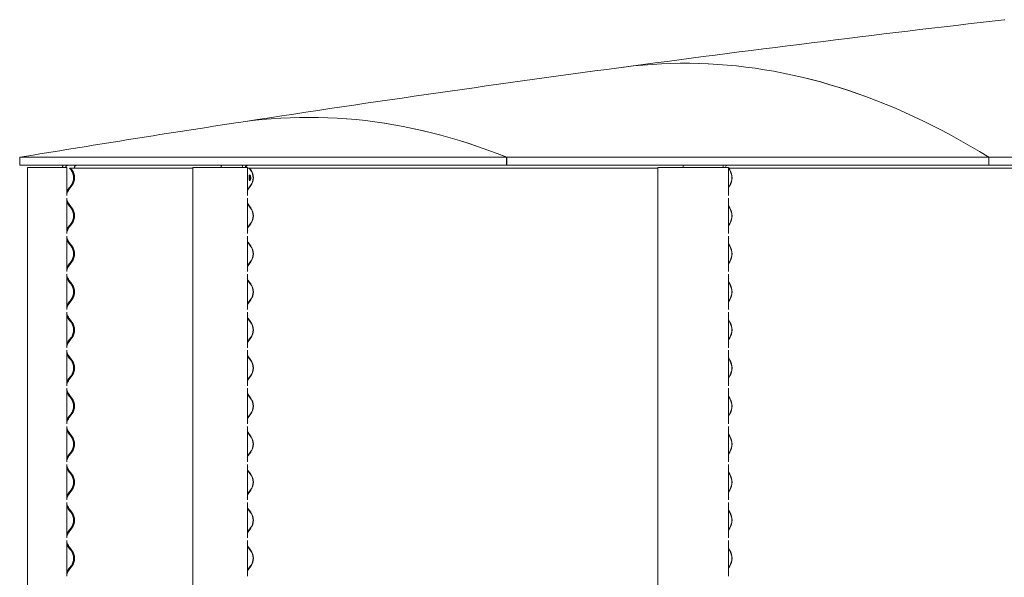
# Model space of a CAD drawing. Units: millimetres. Extents: x -6986 to 6600, y -43253 to 6541.
# Drawn here: x -6986 to -5015, y -9538 to -8422 of the extents above; entities that cross this region are included whole.
import ezdxf

# ---------------------------------------------------------------- set-up
doc = ezdxf.new("R2010")
doc.units = ezdxf.units.MM

msp = doc.modelspace()

# ---------------------------------------------------------------- linework, layer by layer
at = {"color": 7, "linetype": 'Continuous', "lineweight": 0}
for p, q in [((-6985.8, -8697.2), (-6985.8, -8713.2)), ((-6985.8, -8697.2), (-6011.1, -8697.2)), ((-6011.1, -8697.2), (-6011.1, -8713.2)), ((-6010.9, -8697.2), (-5046.1, -8697.2)), ((-6010.9, -8713.2), (-6010.9, -8697.2)), ((-5046.1, -8697.2), (-5046.1, -8713.2)), ((-5046, -8697.2), (-4156.9, -8697.2)), ((-5046, -8713.2), (-5046, -8697.2)), ((-6985.8, -8713.2), (-6011.1, -8713.2)), ((-6970.4, -8717.4), (-6970.4, -10927.4)), ((-6956.7, -8717.4), (-6970.4, -8717.4)), ((-6970.4, -8717.4), (-6970.4, -8717.4)), ((-6955.5, -8717.4), (-6956.7, -8717.4)), ((-6896.3, -8717.4), (-6955.5, -8717.4)), ((-6895.9, -8717.4), (-6896.3, -8717.4)), ((-6891.4, -8717.4), (-6895.9, -8717.4)), ((-6891.4, -8717.4), (-6891.4, -8773.7)), ((-6885.8, -8719.1), (-6885.3, -8718.8)), ((-6884.8, -8719.1), (-6885.8, -8719.1)), ((-6883, -8722.7), (-6885.8, -8719.1)), ((-6884.3, -8718.8), (-6885.3, -8718.8)), ((-6884.8, -8719.1), (-6884.5, -8719.1)), ((-6884.5, -8719.1), (-6884, -8718.8)), ((-6881.7, -8722.7), (-6884.5, -8719.1)), ((-6884.3, -8718.8), (-6884, -8718.8)), ((-6883.8, -8718.8), (-6884, -8718.8)), ((-6884, -8718.8), (-6881.2, -8722.3)), ((-6883.8, -8718.8), (-6639, -8718.8)), ((-6883.7, -8719.1), (-6639, -8719.1)), ((-6876.4, -8718.2), (-6876.4, -8718.8)), ((-6876.1, -8718.2), (-6876.1, -8718.8)), ((-6639, -8717.4), (-6639, -10927.4)), ((-6628, -8717.4), (-6639, -8717.4)), ((-6639, -8717.4), (-6639, -8717.4)), ((-6627.8, -8717.4), (-6628, -8717.4)), ((-6591.6, -8717.4), (-6627.8, -8717.4)), ((-6590.2, -8717.4), (-6591.6, -8717.4)), ((-6534, -8717.4), (-6590.2, -8717.4)), ((-6533.6, -8717.4), (-6534, -8717.4)), ((-6529.8, -8717.4), (-6533.6, -8717.4)), ((-6531.5, -8714.8), (-6532.9, -8714.8)), ((-6529.8, -8717.4), (-6529.8, -8773.7)), ((-6529.8, -8718.8), (-6525.7, -8718.8)), ((-6529.8, -8719.1), (-6526.2, -8719.1)), ((-6526.2, -8719.1), (-6525.7, -8718.8)), ((-6523.5, -8722.7), (-6526.2, -8719.1)), ((-6525.7, -8718.8), (-6523.1, -8722.3)), ((-6525.7, -8718.8), (-5708.5, -8718.8)), ((-6525.4, -8719.1), (-5708.5, -8719.1)), ((-6010.9, -8713.2), (-6011.1, -8713.2)), ((-6010.9, -8713.2), (-5046.1, -8713.2)), ((-5708.5, -8717.4), (-5708.5, -10927.4)), ((-5708.4, -8717.4), (-5708.5, -8717.4)), ((-5674.5, -8717.4), (-5708.4, -8717.4)), ((-5674.3, -8717.4), (-5674.5, -8717.4)), ((-5619, -8717.4), (-5674.3, -8717.4)), ((-5617.5, -8717.4), (-5619, -8717.4)), ((-5569.8, -8717.4), (-5617.5, -8717.4)), ((-5569.5, -8717.4), (-5569.8, -8717.4)), ((-5566.8, -8717.4), (-5569.5, -8717.4)), ((-5566.8, -8717.4), (-5566.8, -8773.7)), ((-5566.8, -8718.8), (-5566.4, -8718.8)), ((-5566.8, -8719.1), (-5566.4, -8718.8)), ((-5566.8, -8719.1), (-5566.8, -8719.1)), ((-5564.5, -8722.7), (-5566.8, -8719.1)), ((-5566.4, -8718.8), (-5564.2, -8722.3)), ((-5566.4, -8718.8), (-4257, -8718.8)), ((-5566.2, -8719.1), (-4257, -8719.1)), ((-5046, -8713.2), (-5046.1, -8713.2)), ((-5046, -8713.2), (-4156.9, -8713.2)), ((-6888.5, -8760.8), (-6883, -8753.6)), ((-6887.2, -8760.8), (-6881.7, -8753.6)), ((-6881.2, -8754), (-6886.7, -8761.2)), ((-6529.8, -8762.3), (-6528.8, -8760.8)), ((-6528.3, -8761.2), (-6529.8, -8763.4)), ((-6528.8, -8760.8), (-6523.5, -8753.6)), ((-6523.1, -8754), (-6528.3, -8761.2)), ((-5566.8, -8757.2), (-5564.5, -8753.6)), ((-5564.2, -8754), (-5566.8, -8758.2)), ((-6891.4, -8778.8), (-6891.4, -8849.9)), ((-6529.8, -8778.8), (-6529.8, -8849.9)), ((-6529.8, -8789.1), (-6528.3, -8791.4)), ((-6528.8, -8791.7), (-6529.8, -8790.2)), ((-5566.8, -8778.8), (-5566.8, -8849.9)), ((-6885.8, -8795.3), (-6888.5, -8791.7)), ((-6884.5, -8795.3), (-6887.2, -8791.7)), ((-6886.7, -8791.4), (-6884, -8795)), ((-6883, -8798.9), (-6885.8, -8795.3)), ((-6881.7, -8798.9), (-6884.5, -8795.3)), ((-6884, -8795), (-6881.2, -8798.5)), ((-6526.2, -8795.3), (-6528.8, -8791.7)), ((-6528.3, -8791.4), (-6525.7, -8795)), ((-6523.5, -8798.9), (-6526.2, -8795.3)), ((-6525.7, -8795), (-6523.1, -8798.5)), ((-5566.8, -8794.3), (-5566.4, -8795)), ((-5566.8, -8795.3), (-5566.8, -8795.3)), ((-5564.5, -8798.9), (-5566.8, -8795.3)), ((-5566.4, -8795), (-5564.2, -8798.5)), ((-6888.5, -8837), (-6883, -8829.8)), ((-6887.2, -8837), (-6881.7, -8829.8)), ((-6528.8, -8837), (-6523.5, -8829.8)), ((-5566.8, -8833.4), (-5564.5, -8829.8)), ((-6881.2, -8830.2), (-6886.7, -8837.4)), ((-6529.8, -8838.5), (-6528.8, -8837)), ((-6528.3, -8837.4), (-6529.8, -8839.6)), ((-6523.1, -8830.2), (-6528.3, -8837.4)), ((-5564.2, -8830.2), (-5566.8, -8834.4)), ((-6891.4, -8855), (-6891.4, -8926.1)), ((-6885.8, -8871.5), (-6888.5, -8867.9)), ((-6884.5, -8871.5), (-6887.2, -8867.9)), ((-6886.7, -8867.6), (-6884, -8871.2)), ((-6529.8, -8855), (-6529.8, -8926.1)), ((-6529.8, -8865.3), (-6528.3, -8867.6)), ((-6528.8, -8867.9), (-6529.8, -8866.4)), ((-6526.2, -8871.5), (-6528.8, -8867.9)), ((-6528.3, -8867.6), (-6525.7, -8871.2)), ((-5566.8, -8855), (-5566.8, -8926.1)), ((-6883, -8875.1), (-6885.8, -8871.5)), ((-6881.7, -8875.1), (-6884.5, -8871.5)), ((-6884, -8871.2), (-6881.2, -8874.7)), ((-6523.5, -8875.1), (-6526.2, -8871.5)), ((-6525.7, -8871.2), (-6523.1, -8874.7)), ((-5566.8, -8870.5), (-5566.4, -8871.2)), ((-5566.8, -8871.5), (-5566.8, -8871.5)), ((-5564.5, -8875.1), (-5566.8, -8871.5)), ((-5566.4, -8871.2), (-5564.2, -8874.7)), ((-6888.5, -8913.2), (-6883, -8906)), ((-6887.2, -8913.2), (-6881.7, -8906)), ((-6881.2, -8906.4), (-6886.7, -8913.6)), ((-6528.8, -8913.2), (-6523.5, -8906)), ((-6523.1, -8906.4), (-6528.3, -8913.6)), ((-5566.8, -8909.6), (-5564.5, -8906)), ((-5564.2, -8906.4), (-5566.8, -8910.6)), ((-6529.8, -8914.7), (-6528.8, -8913.2)), ((-6528.3, -8913.6), (-6529.8, -8915.8)), ((-6891.4, -8931.2), (-6891.4, -9002.3)), ((-6885.8, -8947.7), (-6888.5, -8944.1)), ((-6884.5, -8947.7), (-6887.2, -8944.1)), ((-6886.7, -8943.8), (-6884, -8947.4)), ((-6883, -8951.3), (-6885.8, -8947.7)), ((-6881.7, -8951.3), (-6884.5, -8947.7)), ((-6884, -8947.4), (-6881.2, -8950.9)), ((-6529.8, -8931.2), (-6529.8, -9002.3)), ((-6529.8, -8941.5), (-6528.3, -8943.8)), ((-6528.8, -8944.1), (-6529.8, -8942.6)), ((-6526.2, -8947.7), (-6528.8, -8944.1)), ((-6528.3, -8943.8), (-6525.7, -8947.4)), ((-6523.5, -8951.3), (-6526.2, -8947.7)), ((-6525.7, -8947.4), (-6523.1, -8950.9)), ((-5566.8, -8931.2), (-5566.8, -9002.3)), ((-5566.8, -8946.7), (-5566.4, -8947.4)), ((-5566.8, -8947.7), (-5566.8, -8947.7)), ((-5564.5, -8951.3), (-5566.8, -8947.7)), ((-5566.4, -8947.4), (-5564.2, -8950.9)), ((-6888.5, -8989.4), (-6883, -8982.2)), ((-6887.2, -8989.4), (-6881.7, -8982.2)), ((-6881.2, -8982.6), (-6886.7, -8989.8)), ((-6528.8, -8989.4), (-6523.5, -8982.2)), ((-6523.1, -8982.6), (-6528.3, -8989.8)), ((-5566.8, -8985.8), (-5564.5, -8982.2)), ((-5564.2, -8982.6), (-5566.8, -8986.8)), ((-6891.4, -9007.4), (-6891.4, -9078.5)), ((-6529.8, -8990.9), (-6528.8, -8989.4)), ((-6528.3, -8989.8), (-6529.8, -8992)), ((-6529.8, -9007.4), (-6529.8, -9078.5)), ((-5566.8, -9007.4), (-5566.8, -9078.5)), ((-6885.8, -9023.9), (-6888.5, -9020.3)), ((-6884.5, -9023.9), (-6887.2, -9020.3)), ((-6886.7, -9020), (-6884, -9023.6)), ((-6883, -9027.5), (-6885.8, -9023.9)), ((-6881.7, -9027.5), (-6884.5, -9023.9)), ((-6884, -9023.6), (-6881.2, -9027.1)), ((-6529.8, -9017.7), (-6528.3, -9020)), ((-6528.8, -9020.3), (-6529.8, -9018.8)), ((-6526.2, -9023.9), (-6528.8, -9020.3)), ((-6528.3, -9020), (-6525.7, -9023.6)), ((-6523.5, -9027.5), (-6526.2, -9023.9)), ((-6525.7, -9023.6), (-6523.1, -9027.1)), ((-5566.8, -9022.9), (-5566.4, -9023.6)), ((-5566.8, -9023.9), (-5566.8, -9023.9)), ((-5564.5, -9027.5), (-5566.8, -9023.9)), ((-5566.4, -9023.6), (-5564.2, -9027.1)), ((-6888.5, -9065.6), (-6883, -9058.4)), ((-6887.2, -9065.6), (-6881.7, -9058.4)), ((-6881.2, -9058.8), (-6886.7, -9066)), ((-6529.8, -9067.1), (-6528.8, -9065.6)), ((-6528.3, -9066), (-6529.8, -9068.2)), ((-6528.8, -9065.6), (-6523.5, -9058.4)), ((-6523.1, -9058.8), (-6528.3, -9066)), ((-5566.8, -9062), (-5564.5, -9058.4)), ((-5564.2, -9058.8), (-5566.8, -9063)), ((-6891.4, -9083.6), (-6891.4, -9154.7)), ((-6529.8, -9083.6), (-6529.8, -9154.7)), ((-5566.8, -9083.6), (-5566.8, -9154.7)), ((-6885.8, -9100.1), (-6888.5, -9096.5)), ((-6884.5, -9100.1), (-6887.2, -9096.5)), ((-6886.7, -9096.2), (-6884, -9099.8)), ((-6883, -9103.7), (-6885.8, -9100.1)), ((-6881.7, -9103.7), (-6884.5, -9100.1)), ((-6884, -9099.8), (-6881.2, -9103.3)), ((-6529.8, -9093.9), (-6528.3, -9096.2)), ((-6528.8, -9096.5), (-6529.8, -9095)), ((-6526.2, -9100.1), (-6528.8, -9096.5)), ((-6528.3, -9096.2), (-6525.7, -9099.8)), ((-6523.5, -9103.7), (-6526.2, -9100.1)), ((-6525.7, -9099.8), (-6523.1, -9103.3)), ((-5566.8, -9099.1), (-5566.4, -9099.8)), ((-5566.8, -9100.1), (-5566.8, -9100.1)), ((-5564.5, -9103.7), (-5566.8, -9100.1)), ((-5566.4, -9099.8), (-5564.2, -9103.3)), ((-6888.5, -9141.8), (-6883, -9134.6)), ((-6887.2, -9141.8), (-6881.7, -9134.6)), ((-6881.2, -9135), (-6886.7, -9142.2)), ((-6529.8, -9143.3), (-6528.8, -9141.8)), ((-6528.3, -9142.2), (-6529.8, -9144.4)), ((-6528.8, -9141.8), (-6523.5, -9134.6)), ((-6523.1, -9135), (-6528.3, -9142.2)), ((-5566.8, -9138.2), (-5564.5, -9134.6)), ((-5564.2, -9135), (-5566.8, -9139.2)), ((-6891.4, -9159.8), (-6891.4, -9230.9)), ((-6529.8, -9159.8), (-6529.8, -9230.9)), ((-5566.8, -9159.8), (-5566.8, -9230.9)), ((-6885.8, -9176.3), (-6888.5, -9172.7)), ((-6884.5, -9176.3), (-6887.2, -9172.7)), ((-6886.7, -9172.4), (-6884, -9176)), ((-6883, -9179.9), (-6885.8, -9176.3)), ((-6881.7, -9179.9), (-6884.5, -9176.3)), ((-6884, -9176), (-6881.2, -9179.5)), ((-6529.8, -9170.1), (-6528.3, -9172.4)), ((-6528.8, -9172.7), (-6529.8, -9171.2)), ((-6526.2, -9176.3), (-6528.8, -9172.7)), ((-6528.3, -9172.4), (-6525.7, -9176)), ((-6523.5, -9179.9), (-6526.2, -9176.3)), ((-6525.7, -9176), (-6523.1, -9179.5)), ((-5566.8, -9175.3), (-5566.4, -9176)), ((-5566.8, -9176.3), (-5566.8, -9176.3)), ((-5564.5, -9179.9), (-5566.8, -9176.3)), ((-5566.4, -9176), (-5564.2, -9179.5)), ((-6888.5, -9218), (-6883, -9210.8)), ((-6887.2, -9218), (-6881.7, -9210.8)), ((-6881.2, -9211.2), (-6886.7, -9218.4)), ((-6529.8, -9219.5), (-6528.8, -9218)), ((-6528.3, -9218.4), (-6529.8, -9220.6)), ((-6528.8, -9218), (-6523.5, -9210.8)), ((-6523.1, -9211.2), (-6528.3, -9218.4)), ((-5566.8, -9214.4), (-5564.5, -9210.8)), ((-5564.2, -9211.2), (-5566.8, -9215.4)), ((-6891.4, -9236), (-6891.4, -9307.1)), ((-6529.8, -9236), (-6529.8, -9307.1)), ((-5566.8, -9236), (-5566.8, -9307.1)), ((-6885.8, -9252.5), (-6888.5, -9248.9)), ((-6884.5, -9252.5), (-6887.2, -9248.9)), ((-6886.7, -9248.6), (-6884, -9252.2)), ((-6883, -9256.1), (-6885.8, -9252.5)), ((-6881.7, -9256.1), (-6884.5, -9252.5)), ((-6884, -9252.2), (-6881.2, -9255.7)), ((-6529.8, -9246.3), (-6528.3, -9248.6)), ((-6528.8, -9248.9), (-6529.8, -9247.4)), ((-6526.2, -9252.5), (-6528.8, -9248.9)), ((-6528.3, -9248.6), (-6525.7, -9252.2)), ((-6523.5, -9256.1), (-6526.2, -9252.5)), ((-6525.7, -9252.2), (-6523.1, -9255.7)), ((-5566.8, -9251.5), (-5566.4, -9252.2)), ((-5566.8, -9252.5), (-5566.8, -9252.5)), ((-5564.5, -9256.1), (-5566.8, -9252.5)), ((-5566.4, -9252.2), (-5564.2, -9255.7)), ((-6888.5, -9294.2), (-6883, -9287)), ((-6887.2, -9294.2), (-6881.7, -9287)), ((-6881.2, -9287.4), (-6886.7, -9294.6)), ((-6529.8, -9295.7), (-6528.8, -9294.2)), ((-6528.3, -9294.6), (-6529.8, -9296.8)), ((-6528.8, -9294.2), (-6523.5, -9287)), ((-6523.1, -9287.4), (-6528.3, -9294.6)), ((-5566.8, -9290.6), (-5564.5, -9287)), ((-5564.2, -9287.4), (-5566.8, -9291.6)), ((-6891.4, -9312.2), (-6891.4, -9383.3)), ((-6529.8, -9312.2), (-6529.8, -9383.3)), ((-6529.8, -9322.5), (-6528.3, -9324.8)), ((-5566.8, -9312.2), (-5566.8, -9383.3)), ((-6885.8, -9328.7), (-6888.5, -9325.1)), ((-6884.5, -9328.7), (-6887.2, -9325.1)), ((-6886.7, -9324.8), (-6884, -9328.4)), ((-6883, -9332.3), (-6885.8, -9328.7)), ((-6881.7, -9332.3), (-6884.5, -9328.7)), ((-6884, -9328.4), (-6881.2, -9331.9)), ((-6528.8, -9325.1), (-6529.8, -9323.6)), ((-6526.2, -9328.7), (-6528.8, -9325.1)), ((-6528.3, -9324.8), (-6525.7, -9328.4)), ((-6523.5, -9332.3), (-6526.2, -9328.7)), ((-6525.7, -9328.4), (-6523.1, -9331.9)), ((-5566.8, -9327.7), (-5566.4, -9328.4)), ((-5566.8, -9328.7), (-5566.8, -9328.7)), ((-5564.5, -9332.3), (-5566.8, -9328.7)), ((-5566.4, -9328.4), (-5564.2, -9331.9)), ((-6888.5, -9370.4), (-6883, -9363.2)), ((-6887.2, -9370.4), (-6881.7, -9363.2)), ((-6881.2, -9363.6), (-6886.7, -9370.8)), ((-6529.8, -9371.9), (-6528.8, -9370.4)), ((-6528.3, -9370.8), (-6529.8, -9373)), ((-6528.8, -9370.4), (-6523.5, -9363.2)), ((-6523.1, -9363.6), (-6528.3, -9370.8)), ((-5566.8, -9366.8), (-5564.5, -9363.2)), ((-5564.2, -9363.6), (-5566.8, -9367.8)), ((-6891.4, -9388.4), (-6891.4, -9459.5)), ((-6885.8, -9404.9), (-6888.5, -9401.3)), ((-6884.5, -9404.9), (-6887.2, -9401.3)), ((-6886.7, -9401), (-6884, -9404.6)), ((-6529.8, -9388.4), (-6529.8, -9459.5)), ((-6529.8, -9398.7), (-6528.3, -9401)), ((-6528.8, -9401.3), (-6529.8, -9399.8)), ((-6526.2, -9404.9), (-6528.8, -9401.3)), ((-6528.3, -9401), (-6525.7, -9404.6)), ((-5566.8, -9388.4), (-5566.8, -9459.5)), ((-6883, -9408.5), (-6885.8, -9404.9)), ((-6881.7, -9408.5), (-6884.5, -9404.9)), ((-6884, -9404.6), (-6881.2, -9408.1)), ((-6523.5, -9408.5), (-6526.2, -9404.9)), ((-6525.7, -9404.6), (-6523.1, -9408.1)), ((-5566.8, -9403.9), (-5566.4, -9404.6)), ((-5566.8, -9404.9), (-5566.8, -9404.9)), ((-5564.5, -9408.5), (-5566.8, -9404.9)), ((-5566.4, -9404.6), (-5564.2, -9408.1)), ((-6888.5, -9446.6), (-6883, -9439.4)), ((-6887.2, -9446.6), (-6881.7, -9439.4)), ((-6881.2, -9439.8), (-6886.7, -9447)), ((-6528.8, -9446.6), (-6523.5, -9439.4)), ((-6523.1, -9439.8), (-6528.3, -9447)), ((-5566.8, -9443), (-5564.5, -9439.4)), ((-5564.2, -9439.8), (-5566.8, -9444)), ((-6529.8, -9448.1), (-6528.8, -9446.6)), ((-6528.3, -9447), (-6529.8, -9449.2)), ((-6891.4, -9464.6), (-6891.4, -9535.7)), ((-6885.8, -9481.1), (-6888.5, -9477.5)), ((-6884.5, -9481.1), (-6887.2, -9477.5)), ((-6886.7, -9477.2), (-6884, -9480.8)), ((-6529.8, -9464.6), (-6529.8, -9535.7)), ((-6529.8, -9474.9), (-6528.3, -9477.2)), ((-6528.8, -9477.5), (-6529.8, -9476)), ((-6526.2, -9481.1), (-6528.8, -9477.5)), ((-6528.3, -9477.2), (-6525.7, -9480.8)), ((-5566.8, -9464.6), (-5566.8, -9535.7)), ((-5566.8, -9480.1), (-5566.4, -9480.8)), ((-6883, -9484.7), (-6885.8, -9481.1)), ((-6881.7, -9484.7), (-6884.5, -9481.1)), ((-6884, -9480.8), (-6881.2, -9484.3)), ((-6523.5, -9484.7), (-6526.2, -9481.1)), ((-6525.7, -9480.8), (-6523.1, -9484.3)), ((-5566.8, -9481.1), (-5566.8, -9481.1)), ((-5564.5, -9484.7), (-5566.8, -9481.1)), ((-5566.4, -9480.8), (-5564.2, -9484.3)), ((-6888.5, -9522.8), (-6883, -9515.6)), ((-6887.2, -9522.8), (-6881.7, -9515.6)), ((-6881.2, -9516), (-6886.7, -9523.2)), ((-6528.8, -9522.8), (-6523.5, -9515.6)), ((-6523.1, -9516), (-6528.3, -9523.2)), ((-5566.8, -9519.2), (-5564.5, -9515.6)), ((-5564.2, -9516), (-5566.8, -9520.2)), ((-6529.8, -9524.3), (-6528.8, -9522.8)), ((-6528.3, -9523.2), (-6529.8, -9525.4))]:
    msp.add_line(p, q, dxfattribs=at)
at = {"color": 7, "linetype": 'Continuous', "lineweight": 0, "flags": 128}
for points in [[(-5013.5, -8421.7), (-5014.8, -8421.9)], [(-5046.1, -8697.2), (-5064.7, -8685.8), (-5083.4, -8674.7), (-5102.1, -8664.1), (-5120.7, -8653.7), (-5139.4, -8643.8), (-5158.1, -8634.2), (-5176.8, -8624.9), (-5195.5, -8616), (-5214.1, -8607.4), (-5232.8, -8599.2), (-5251.5, -8591.4), (-5270.2, -8583.9), (-5288.9, -8576.8), (-5307.7, -8570), (-5326.4, -8563.6), (-5345.1, -8557.6), (-5363.8, -8551.9), (-5382.5, -8546.5), (-5401.2, -8541.5), (-5420, -8536.9), (-5438.7, -8532.6), (-5457.4, -8528.7), (-5476.2, -8525.1), (-5494.9, -8521.9), (-5513.6, -8519.1), (-5532.4, -8516.6), (-5551.1, -8514.4), (-5569.8, -8512.7), (-5588.6, -8511.2), (-5607.3, -8510.2), (-5626, -8509.5), (-5644.8, -8509.1), (-5663.5, -8509.1), (-5682.3, -8509.5), (-5701, -8510.2), (-5719.7, -8511.2), (-5738.5, -8512.7), (-5757.2, -8514.4), (-5775.9, -8516.6), (-5786.3, -8517.9)], [(-5786.2, -8517.9), (-5775.8, -8516.6), (-5757.1, -8514.4), (-5738.4, -8512.6), (-5719.6, -8511.2), (-5700.9, -8510.2), (-5682.2, -8509.4), (-5663.4, -8509.1), (-5644.7, -8509.1), (-5625.9, -8509.4), (-5607.2, -8510.2), (-5588.5, -8511.2), (-5569.7, -8512.6), (-5551, -8514.4), (-5532.3, -8516.6), (-5513.5, -8519.1), (-5494.8, -8521.9), (-5476, -8525.1), (-5457.3, -8528.7), (-5438.6, -8532.6), (-5419.9, -8536.9), (-5401.1, -8541.5), (-5382.4, -8546.5), (-5363.7, -8551.9), (-5345, -8557.6), (-5326.3, -8563.6), (-5307.5, -8570), (-5288.8, -8576.8), (-5270.1, -8583.9), (-5251.4, -8591.4), (-5232.7, -8599.2), (-5214, -8607.4), (-5195.3, -8616), (-5176.7, -8624.9), (-5158, -8634.1), (-5139.3, -8643.8), (-5120.6, -8653.7), (-5102, -8664.1), (-5083.3, -8674.7), (-5064.6, -8685.8), (-5046, -8697.2)], [(-6011.1, -8697.2), (-6029.9, -8689.8), (-6048.7, -8682.7), (-6067.5, -8676), (-6086.4, -8669.7), (-6105.2, -8663.7), (-6124, -8658.1), (-6142.9, -8652.9), (-6161.7, -8648), (-6180.5, -8643.4), (-6199.4, -8639.3), (-6218.2, -8635.5), (-6237.1, -8632), (-6255.9, -8629), (-6274.8, -8626.3), (-6293.6, -8623.9), (-6312.5, -8621.9), (-6331.3, -8620.3), (-6350.2, -8619), (-6369.1, -8618.1), (-6387.9, -8617.6), (-6406.8, -8617.4), (-6425.6, -8617.6), (-6444.5, -8618.1), (-6463.3, -8619), (-6482.2, -8620.3), (-6501, -8621.9), (-6519.9, -8623.9), (-6538.7, -8626.3), (-6557.6, -8629), (-6557.8, -8629)], [(-6557.7, -8629), (-6557.5, -8629), (-6538.7, -8626.2), (-6519.8, -8623.9), (-6501, -8621.9), (-6482.1, -8620.3), (-6463.2, -8619), (-6444.4, -8618.1), (-6425.5, -8617.6), (-6406.7, -8617.4), (-6387.8, -8617.6), (-6369, -8618.1), (-6350.1, -8619), (-6331.2, -8620.3), (-6312.4, -8621.9), (-6293.5, -8623.9), (-6274.7, -8626.2), (-6255.8, -8629), (-6237, -8632), (-6218.1, -8635.5), (-6199.3, -8639.3), (-6180.4, -8643.4), (-6161.6, -8648), (-6142.7, -8652.8), (-6123.9, -8658.1), (-6105.1, -8663.7), (-6086.2, -8669.7), (-6067.4, -8676), (-6048.6, -8682.7), (-6029.7, -8689.7), (-6010.9, -8697.2)], [(-6877.1, -8743.6), (-6877.2, -8743.6), (-6877, -8743.2), (-6876.9, -8742.1), (-6876.7, -8740.6), (-6876.5, -8738.9), (-6876.6, -8737), (-6876.7, -8735.4), (-6876.9, -8734), (-6877.1, -8733), (-6877.2, -8732.7), (-6877.1, -8732.9), (-6877, -8733.7), (-6876.8, -8735.1), (-6876.6, -8736.7), (-6876.6, -8738.2), (-6876.6, -8738.2)], [(-6891.4, -8765.5), (-6890.2, -8763.3), (-6888.5, -8760.8)], [(-6888.5, -8791.7), (-6890.2, -8789.2), (-6891.4, -8787)], [(-6891.4, -8841.7), (-6890.2, -8839.5), (-6888.5, -8837)], [(-6888.5, -8867.9), (-6890.2, -8865.4), (-6891.4, -8863.2)], [(-6891.4, -8917.9), (-6890.2, -8915.7), (-6888.5, -8913.2)], [(-6888.5, -8944.1), (-6890.2, -8941.6), (-6891.4, -8939.4)], [(-6891.4, -8994.1), (-6890.2, -8991.9), (-6888.5, -8989.4)], [(-6888.5, -9020.3), (-6890.2, -9017.8), (-6891.4, -9015.6)], [(-6891.4, -9070.3), (-6890.2, -9068.1), (-6888.5, -9065.6)], [(-6888.5, -9096.5), (-6890.2, -9094), (-6891.4, -9091.8)], [(-6891.4, -9146.5), (-6890.2, -9144.3), (-6888.5, -9141.8)], [(-6888.5, -9172.7), (-6890.2, -9170.2), (-6891.4, -9168)], [(-6891.4, -9222.7), (-6890.2, -9220.5), (-6888.5, -9218)], [(-6888.5, -9248.9), (-6890.2, -9246.4), (-6891.4, -9244.2)], [(-6891.4, -9298.9), (-6890.2, -9296.7), (-6888.5, -9294.2)], [(-6888.5, -9325.1), (-6890.2, -9322.6), (-6891.4, -9320.4)], [(-6891.4, -9375.1), (-6890.2, -9372.9), (-6888.5, -9370.4)], [(-6888.5, -9401.3), (-6890.2, -9398.8), (-6891.4, -9396.6)], [(-6891.4, -9451.3), (-6890.2, -9449.1), (-6888.5, -9446.6)], [(-6888.5, -9477.5), (-6890.2, -9475), (-6891.4, -9472.8)], [(-6891.4, -9527.5), (-6890.2, -9525.3), (-6888.5, -9522.8)]]:
    msp.add_lwpolyline(points, dxfattribs=at)
at = {"color": 7, "linetype": 'Continuous', "lineweight": 0}
for centre, radius, start, end in [((-385.8, -48760.5), 40603.3, 96.54625, 97.64319), ((-385.8, -48760.5), 40603.3, 97.64334, 98.7431), ((-385.8, -48760.5), 40603.3, 98.74325, 99.35484), ((-6889, -8719.2), 12, 150.0004, 171.3732), ((-6888.3, -8719.2), 12, 150.0004, 171.3732), ((-6888.3, -8719.2), 6, 90.0002, 162.543), ((-6903.2, -8738.2), 25.4, 322.5159, 37.4841), ((-6901.9, -8738.2), 25.4, 322.5178, 37.4822), ((-6901.9, -8738.2), 26, 322.5178, 37.4822), ((-6871.4, -8718.2), 5, 90.0083, 180.0083), ((-6871.1, -8718.2), 5, 90.0023, 180.0023), ((-6570.4, -8719.1), 12.5, 151.3592, 171.8343), ((-6528, -8719.1), 12.5, 151.3592, 171.8343), ((-6529, -8718.9), 5.73, 90.8888, 164.5139), ((-6527.9, -8718), 4.84, 91.4325, 172.4504), ((-6544.8, -8738.2), 26.3, 324.0498, 35.9502), ((-6544.9, -8738.2), 27, 324.0498, 35.9502), ((-5644, -8719.1), 14.1, 155.3331, 173.126), ((-5564.1, -8719.1), 14.1, 155.3331, 173.126), ((-5568.1, -8718.2), 5.05, 94.2218, 170.4203), ((-5590.1, -8738.2), 29.9, 328.8496, 31.1504), ((-5590.3, -8738.2), 30.6, 328.8496, 31.1504), ((-6520.9, -8735.8), 4.8, 144.8253, 168.8963), ((-6520.8, -8740.5), 4.86, 190.3675, 215.3064), ((-6510.5, -8738.2), 13.9, 164.7431, 195.3287), ((-6867.1, -8776.3), 25.4, 142.5176, 163.1234), ((-6867.1, -8776.3), 24.8, 142.5176, 168.5451), ((-6867.1, -8776.3), 24.8, 191.4549, 217.4824), ((-6867.1, -8776.3), 25.4, 196.8766, 217.4824), ((-6903.2, -8814.4), 25.4, 322.5159, 37.4841), ((-6901.9, -8814.4), 25.4, 322.5178, 37.4822), ((-6901.9, -8814.4), 26, 322.5178, 37.4822), ((-6544.8, -8814.4), 26.3, 324.0498, 35.9502), ((-6544.9, -8814.4), 27, 324.0498, 35.9502), ((-5590.1, -8814.4), 29.9, 328.8496, 31.1504), ((-5590.3, -8814.4), 30.6, 328.8496, 31.1504), ((-6867.1, -8852.5), 25.4, 142.5176, 163.1234), ((-6867.1, -8852.5), 24.8, 142.5176, 168.5451), ((-6867.1, -8852.5), 24.8, 191.4549, 217.4824), ((-6867.1, -8852.5), 25.4, 196.8766, 217.4824), ((-6903.2, -8890.6), 25.4, 322.5159, 37.4841), ((-6901.9, -8890.6), 25.4, 322.5178, 37.4822), ((-6901.9, -8890.6), 26, 322.5178, 37.4822), ((-6544.8, -8890.6), 26.3, 324.0498, 35.9502), ((-6544.9, -8890.6), 27, 324.0498, 35.9502), ((-5590.1, -8890.6), 29.9, 328.8496, 31.1504), ((-5590.3, -8890.6), 30.6, 328.8496, 31.1504), ((-6867.1, -8928.7), 25.4, 142.5176, 163.1234), ((-6867.1, -8928.7), 24.8, 142.5176, 168.5451), ((-6867.1, -8928.7), 24.8, 191.4549, 217.4824), ((-6867.1, -8928.7), 25.4, 196.8766, 217.4824), ((-6903.2, -8966.8), 25.4, 322.5159, 37.4841), ((-6901.9, -8966.8), 25.4, 322.5178, 37.4822), ((-6901.9, -8966.8), 26, 322.5178, 37.4822), ((-6544.8, -8966.8), 26.3, 324.0498, 35.9502), ((-6544.9, -8966.8), 27, 324.0498, 35.9502), ((-5590.1, -8966.8), 29.9, 328.8496, 31.1504), ((-5590.3, -8966.8), 30.6, 328.8496, 31.1504), ((-6867.1, -9004.9), 25.4, 142.5176, 163.1234), ((-6867.1, -9004.9), 24.8, 142.5176, 168.5451), ((-6867.1, -9004.9), 24.8, 191.4549, 217.4824), ((-6867.1, -9004.9), 25.4, 196.8766, 217.4824), ((-6901.9, -9043), 26, 322.5178, 37.4822), ((-6544.9, -9043), 27, 324.0498, 35.9502), ((-5590.3, -9043), 30.6, 328.8496, 31.1504), ((-6903.2, -9043), 25.4, 322.5159, 37.4841), ((-6901.9, -9043), 25.4, 322.5178, 37.4822), ((-6544.8, -9043), 26.3, 324.0498, 35.9502), ((-5590.1, -9043), 29.9, 328.8496, 31.1504), ((-6867.1, -9081.1), 25.4, 142.5176, 163.1234), ((-6867.1, -9081.1), 24.8, 142.5176, 168.5451), ((-6867.1, -9081.1), 24.8, 191.4549, 217.4824), ((-6867.1, -9081.1), 25.4, 196.8766, 217.4824), ((-6903.2, -9119.2), 25.4, 322.5159, 37.4841), ((-6901.9, -9119.2), 25.4, 322.5178, 37.4822), ((-6901.9, -9119.2), 26, 322.5178, 37.4822), ((-6544.8, -9119.2), 26.3, 324.0498, 35.9502), ((-6544.9, -9119.2), 27, 324.0498, 35.9502), ((-5590.1, -9119.2), 29.9, 328.8496, 31.1504), ((-5590.3, -9119.2), 30.6, 328.8496, 31.1504), ((-6867.1, -9157.3), 25.4, 142.5176, 163.1234), ((-6867.1, -9157.3), 24.8, 142.5176, 168.5451), ((-6867.1, -9157.3), 24.8, 191.4549, 217.4824), ((-6867.1, -9157.3), 25.4, 196.8766, 217.4824), ((-6903.2, -9195.4), 25.4, 322.5159, 37.4841), ((-6901.9, -9195.4), 25.4, 322.5178, 37.4822), ((-6901.9, -9195.4), 26, 322.5178, 37.4822), ((-6544.8, -9195.4), 26.3, 324.0498, 35.9502), ((-6544.9, -9195.4), 27, 324.0498, 35.9502), ((-5590.1, -9195.4), 29.9, 328.8496, 31.1504), ((-5590.3, -9195.4), 30.6, 328.8496, 31.1504), ((-6867.1, -9233.5), 25.4, 142.5176, 163.1234), ((-6867.1, -9233.5), 24.8, 142.5176, 168.5451), ((-6867.1, -9233.5), 24.8, 191.4549, 217.4824), ((-6867.1, -9233.5), 25.4, 196.8766, 217.4824), ((-6903.2, -9271.6), 25.4, 322.5159, 37.4841), ((-6901.9, -9271.6), 25.4, 322.5178, 37.4822), ((-6901.9, -9271.6), 26, 322.5178, 37.4822), ((-6544.8, -9271.6), 26.3, 324.0498, 35.9502), ((-6544.9, -9271.6), 27, 324.0498, 35.9502), ((-5590.1, -9271.6), 29.9, 328.8496, 31.1504), ((-5590.3, -9271.6), 30.6, 328.8496, 31.1504), ((-6867.1, -9309.7), 25.4, 142.5176, 163.1234), ((-6867.1, -9309.7), 24.8, 142.5176, 168.5451), ((-6867.1, -9309.7), 24.8, 191.4549, 217.4824), ((-6867.1, -9309.7), 25.4, 196.8766, 217.4824), ((-6903.2, -9347.8), 25.4, 322.5159, 37.4841), ((-6901.9, -9347.8), 25.4, 322.5178, 37.4822), ((-6901.9, -9347.8), 26, 322.5178, 37.4822), ((-6544.8, -9347.8), 26.3, 324.0498, 35.9502), ((-6544.9, -9347.8), 27, 324.0498, 35.9502), ((-5590.1, -9347.8), 29.9, 328.8496, 31.1504), ((-5590.3, -9347.8), 30.6, 328.8496, 31.1504), ((-6867.1, -9385.9), 25.4, 142.5176, 163.1234), ((-6867.1, -9385.9), 24.8, 142.5176, 168.5451), ((-6867.1, -9385.9), 24.8, 191.4549, 217.4824), ((-6867.1, -9385.9), 25.4, 196.8766, 217.4824), ((-6903.2, -9424), 25.4, 322.5159, 37.4841), ((-6901.9, -9424), 25.4, 322.5178, 37.4822), ((-6901.9, -9424), 26, 322.5178, 37.4822), ((-6544.8, -9424), 26.3, 324.0498, 35.9502), ((-6544.9, -9424), 27, 324.0498, 35.9502), ((-5590.1, -9424), 29.9, 328.8496, 31.1504), ((-5590.3, -9424), 30.6, 328.8496, 31.1504), ((-6867.1, -9462.1), 25.4, 142.5176, 163.1234), ((-6867.1, -9462.1), 24.8, 142.5176, 168.5451), ((-6867.1, -9462.1), 24.8, 191.4549, 217.4824), ((-6867.1, -9462.1), 25.4, 196.8766, 217.4824), ((-6903.2, -9500.2), 25.4, 322.5159, 37.4841), ((-6901.9, -9500.2), 25.4, 322.5178, 37.4822), ((-6901.9, -9500.2), 26, 322.5178, 37.4822), ((-6544.8, -9500.2), 26.3, 324.0498, 35.9502), ((-6544.9, -9500.2), 27, 324.0498, 35.9502), ((-5590.1, -9500.2), 29.9, 328.8496, 31.1504), ((-5590.3, -9500.2), 30.6, 328.8496, 31.1504), ((-6867.1, -9538.3), 25.4, 142.5176, 163.1234), ((-6867.1, -9538.3), 24.8, 142.5176, 168.5451)]:
    msp.add_arc(centre, radius, start, end, dxfattribs=at)
for points, knots in [([(-6877.5, -8738.2), (-6877.6, -8737.6), (-6877.6, -8736.3), (-6877.8, -8734.7), (-6877.9, -8733.4), (-6878.1, -8732.7), (-6878.1, -8732.6), (-6877.9, -8733.1), (-6877.7, -8734.1), (-6877.5, -8735.6), (-6877.4, -8737.4), (-6877.4, -8739.3), (-6877.5, -8741), (-6877.8, -8742.4), (-6878, -8743.4), (-6878.1, -8743.8), (-6878.1, -8743.5), (-6877.9, -8742.7), (-6877.7, -8741.3), (-6877.6, -8739.7), (-6877.6, -8738.6), (-6877.5, -8738.2)], [0, 0, 0, 0, 0.052926, 0.105825, 0.159398, 0.213417, 0.266579, 0.318907, 0.371783, 0.425808, 0.479838, 0.532681, 0.584921, 0.637972, 0.692103, 0.745995, 0.798685, 0.851077, 0.904429, 0.958468, 1, 1, 1, 1]), ([(-6876.6, -8738.2), (-6876.6, -8738.8), (-6876.6, -8740), (-6876.8, -8741.6), (-6877, -8742.9), (-6877.1, -8743.3), (-6877.1, -8743.5)], [0, 0, 0, 0, 0.247373, 0.4946, 0.745666, 1, 1, 1, 1]), ([(-6526.7, -8738.2), (-6526.7, -8738.8), (-6526.6, -8740), (-6526.5, -8741.6), (-6526.3, -8742.9), (-6525.9, -8743.6), (-6525.3, -8743.7), (-6524.7, -8743.2), (-6524, -8742.2), (-6523.5, -8740.7), (-6523.2, -8738.9), (-6523.2, -8737), (-6523.6, -8735.3), (-6524.1, -8733.9), (-6524.8, -8732.9), (-6525.5, -8732.6), (-6526, -8732.8), (-6526.4, -8733.7), (-6526.6, -8735), (-6526.6, -8736.6), (-6526.7, -8737.7), (-6526.7, -8738.2)], [0, 0, 0, 0, 0.052752, 0.105473, 0.159013, 0.213249, 0.266684, 0.319074, 0.371752, 0.425504, 0.479439, 0.532448, 0.584944, 0.638116, 0.692115, 0.745726, 0.798254, 0.85075, 0.904372, 0.958601, 1, 1, 1, 1]), ([(-6525, -8732.7), (-6525.2, -8732.7), (-6525.6, -8732.8), (-6525.9, -8733.7), (-6526.1, -8735), (-6526.2, -8736.6), (-6526.3, -8737.7), (-6526.3, -8738.2)], [0, 0, 0, 0, 0.193976, 0.403616, 0.617464, 0.833935, 1, 1, 1, 1]), ([(-6526.3, -8738.2), (-6526.2, -8738.8), (-6526.2, -8740), (-6526.1, -8741.6), (-6525.9, -8742.8), (-6525.6, -8743.2), (-6525.5, -8743.4)], [0, 0, 0, 0, 0.26132, 0.522498, 0.787388, 1, 1, 1, 1]), ([(-6525.7, -8738.2), (-6525.7, -8737.6), (-6525.7, -8736.3), (-6525.5, -8734.7), (-6525.3, -8733.5), (-6525, -8733.1), (-6524.9, -8733)], [0, 0, 0, 0, 0.261972, 0.523807, 0.789202, 1, 1, 1, 1]), ([(-6525, -8743.4), (-6525.1, -8743.1), (-6525.4, -8742.7), (-6525.6, -8741.3), (-6525.7, -8739.7), (-6525.7, -8738.6), (-6525.7, -8738.2)], [0, 0, 0, 0, 0.251417, 0.52058, 0.792855, 1, 1, 1, 1])]:
    msp.add_open_spline(points, degree=3, knots=knots, dxfattribs=at)

doc.saveas('drawing.dxf')
